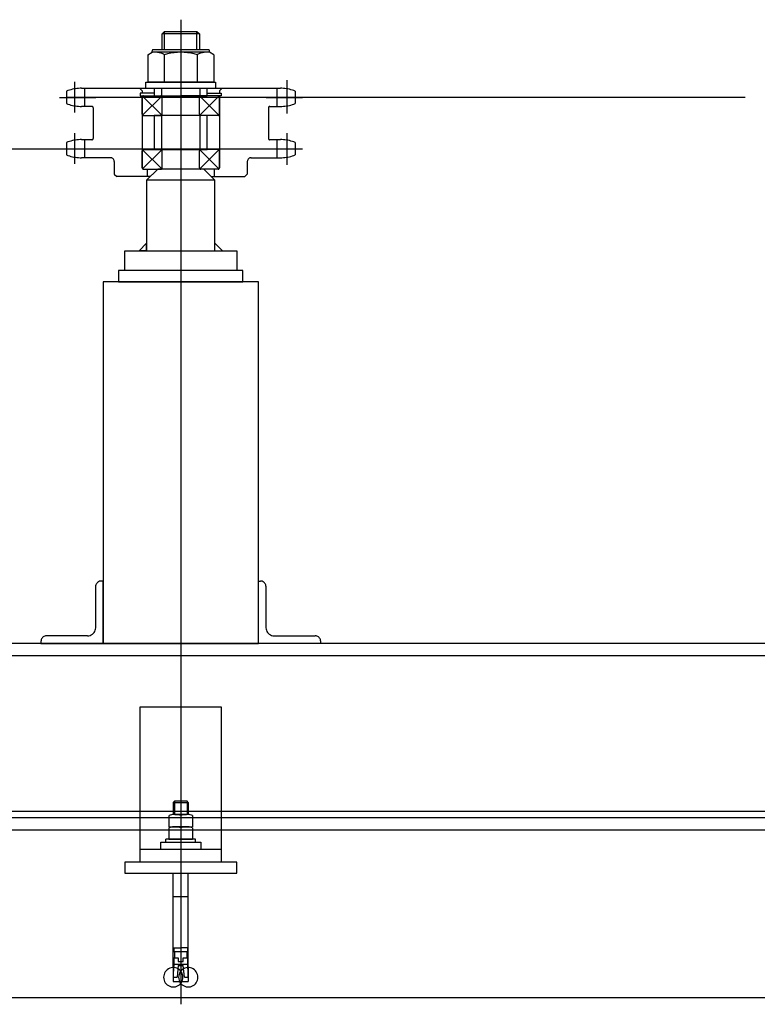
# Model space of a CAD drawing. Extents: x 7093 to 33496, y 263 to 30960.
# Drawn here: x 30192 to 30666, y 3656 to 4289 of the extents above; entities that cross this region are included whole.
import ezdxf

# ---------------------------------------------------------------- set-up
doc = ezdxf.new("R2010")
doc.units = 0
doc.header["$LTSCALE"] = 100
doc.header["$MEASUREMENT"] = 0
for name, color, linetype in [('_0-0_LN', 7, 'CONTINUOUS'), ('_0-1_LN', 7, 'CONTINUOUS'), ('_0-3_LN', 7, 'CONTINUOUS'), ('_0-4_LN', 7, 'CONTINUOUS')]:
    doc.layers.add(name, color=color, linetype=linetype)

msp = doc.modelspace()

# ---------------------------------------------------------------- linework, layer by layer
at = {"layer": '_0-0_LN', "color": 7, "linetype": 'Continuous'}
for p, q in [((30295.51, 4289.49), (30295.51, 4115.38)), ((30283.5, 4280.28), (30285.08, 4281.87)), ((30283.5, 4270.1), (30283.5, 4280.28)), ((30307.52, 4280.28), (30283.5, 4280.28)), ((30285.08, 4281.87), (30305.87, 4281.87)), ((30285.08, 4270.1), (30285.08, 4281.87)), ((30305.87, 4270.1), (30305.87, 4281.87)), ((30305.87, 4281.87), (30307.52, 4280.28)), ((30307.52, 4280.28), (30307.52, 4270.1)), ((30274.23, 4266.87), (30277.04, 4268.52)), ((30274.23, 4266.87), (30274.23, 4249.31)), ((30277.04, 4268.52), (30277.04, 4269.31)), ((30313.98, 4268.52), (30277.04, 4268.52)), ((30313.19, 4270.1), (30277.83, 4270.1)), ((30284.9, 4266.87), (30284.9, 4249.31)), ((30306.12, 4266.87), (30306.12, 4249.31)), ((30313.98, 4268.52), (30313.98, 4269.31)), ((30316.72, 4266.87), (30313.98, 4268.52)), ((30316.72, 4266.87), (30316.72, 4249.31)), ((30227.23, 4249.43), (30227.23, 4229.81)), ((30273.08, 4249.31), (30317.88, 4249.31)), ((30273.08, 4245.29), (30273.08, 4249.31)), ((30316.72, 4249.31), (30274.23, 4249.31)), ((30317.88, 4249.31), (30317.88, 4245.29)), ((30363.72, 4250.59), (30363.72, 4229.01)), ((30221.93, 4243.4), (30221.93, 4235.47)), ((30295.51, 4245.29), (30231.68, 4245.29)), ((30233.63, 4245.29), (30233.63, 4233.59)), ((30269.11, 4245.29), (30270.7, 4243.7)), ((30278.44, 4242.24), (30269.48, 4242.24)), ((30269.48, 4242.24), (30269.48, 4240.47)), ((30269.48, 4240.47), (30295.51, 4240.47)), ((30270.7, 4243.7), (30270.7, 4242.24)), ((30270.7, 4240.47), (30270.7, 4194.08)), ((30283.26, 4228.1), (30270.94, 4240.23)), ((30283.26, 4240.23), (30271.19, 4228.34)), ((30271.49, 4240.47), (30282.71, 4240.47)), ((30317.88, 4245.29), (30273.08, 4245.29)), ((30312.58, 4245.29), (30278.44, 4245.29)), ((30278.44, 4245.29), (30278.44, 4240.47)), ((30278.44, 4240.47), (30312.58, 4240.47)), ((30283.2, 4245.29), (30283.2, 4240.47)), ((30359.58, 4245.29), (30295.51, 4245.29)), ((30321.48, 4240.47), (30295.51, 4240.47)), ((30307.76, 4245.29), (30307.76, 4240.47)), ((30307.76, 4228.1), (30320.08, 4240.23)), ((30307.76, 4240.23), (30320.08, 4228.1)), ((30319.53, 4240.47), (30308.31, 4240.47)), ((30312.58, 4240.47), (30312.58, 4245.29)), ((30312.58, 4242.24), (30321.48, 4242.24)), ((30321.9, 4245.29), (30320.32, 4243.7)), ((30320.32, 4243.7), (30320.32, 4242.24)), ((30320.32, 4240.47), (30320.32, 4194.08)), ((30321.48, 4242.24), (30321.48, 4240.47)), ((30357.38, 4245.29), (30357.38, 4233.59)), ((30369.09, 4243.4), (30369.09, 4235.47)), ((30217.48, 4239.44), (30240.89, 4239.44)), ((30238.33, 4233.59), (30231.68, 4233.59)), ((30270.7, 4228.65), (30270.7, 4239.68)), ((30283.5, 4228.65), (30283.5, 4239.68)), ((30307.52, 4228.65), (30307.52, 4239.68)), ((30320.32, 4228.65), (30320.32, 4239.68)), ((30350.37, 4239.44), (30373.78, 4239.44)), ((30352.69, 4233.59), (30359.58, 4233.59)), ((30239.12, 4232.79), (30239.12, 4213.04)), ((30271.49, 4227.85), (30282.71, 4227.85)), ((30312.58, 4227.85), (30278.44, 4227.85)), ((30278.44, 4227.85), (30278.44, 4205.91)), ((30283.2, 4227.85), (30283.2, 4205.91)), ((30307.76, 4227.85), (30307.76, 4205.91)), ((30319.53, 4227.85), (30308.31, 4227.85)), ((30312.58, 4205.91), (30312.58, 4227.85)), ((30351.9, 4232.79), (30351.9, 4213.04)), ((30227.23, 4216.39), (30227.23, 4196.76)), ((30363.72, 4216.46), (30363.72, 4195.97)), ((30221.93, 4210.36), (30221.93, 4202.43)), ((30238.33, 4212.25), (30231.68, 4212.25)), ((30233.63, 4212.25), (30233.63, 4200.54)), ((30359.58, 4212.25), (30352.69, 4212.25)), ((30357.38, 4212.25), (30357.38, 4200.54)), ((30369.09, 4210.36), (30369.09, 4202.43)), ((30217.48, 4206.4), (30240.89, 4206.4)), ((30270.7, 4194.08), (30270.7, 4205.12)), ((30283.26, 4193.53), (30270.94, 4205.73)), ((30283.26, 4205.73), (30271.19, 4193.78)), ((30271.49, 4205.91), (30282.71, 4205.91)), ((30278.44, 4205.91), (30312.58, 4205.91)), ((30283.5, 4194.08), (30283.5, 4205.12)), ((30307.52, 4194.08), (30307.52, 4205.12)), ((30307.76, 4193.53), (30320.08, 4205.73)), ((30307.76, 4205.73), (30320.08, 4193.53)), ((30319.53, 4205.91), (30308.31, 4205.91)), ((30320.32, 4194.08), (30320.32, 4205.12)), ((30350.37, 4206.4), (30373.78, 4206.4)), ((30250.28, 4200.54), (30231.68, 4200.54)), ((30252.71, 4198.17), (30252.71, 4190.12)), ((30338.3, 4198.17), (30338.3, 4190.12)), ((30340.68, 4200.54), (30359.58, 4200.54)), ((30252.71, 4190.12), (30254.3, 4188.47)), ((30271.49, 4193.29), (30282.71, 4193.29)), ((30280.7, 4193.29), (30273.5, 4186.1)), ((30273.93, 4193.29), (30273.93, 4188.47)), ((30310.32, 4193.29), (30280.7, 4193.29)), ((30319.53, 4193.29), (30308.31, 4193.29)), ((30317.52, 4186.1), (30310.32, 4193.29)), ((30317.09, 4193.29), (30317.09, 4188.47)), ((30336.72, 4188.47), (30338.3, 4190.12)), ((30275.88, 4188.47), (30254.3, 4188.47)), ((30273.5, 4186.1), (30273.5, 4140.8)), ((30317.52, 4186.1), (30273.5, 4186.1)), ((30315.08, 4188.47), (30336.72, 4188.47)), ((30317.52, 4140.8), (30317.52, 4186.1)), ((30273.5, 4145.62), (30268.69, 4140.8)), ((30273.5, 4140.8), (30273.5, 4145.62)), ((30317.52, 4140.8), (30317.52, 4145.62)), ((30317.52, 4145.62), (30322.27, 4140.8)), ((30259.48, 4128), (30259.48, 4140.8)), ((30259.48, 4140.8), (30331.48, 4140.8)), ((30273.5, 4140.8), (30268.69, 4140.8)), ((30317.52, 4140.8), (30322.27, 4140.8)), ((30331.48, 4140.8), (30331.48, 4128)), ((30331.48, 4140.8), (30331.48, 4128)), ((30335.5, 4128), (30255.52, 4128)), ((30255.52, 4128), (30255.52, 4120.81)), ((30331.48, 4128), (30259.48, 4128)), ((30335.5, 4120.81), (30335.5, 4128)), ((30345.5, 4120.81), (30245.52, 4120.81)), ((30245.52, 4120.81), (30245.52, 3888.06)), ((30255.52, 4120.81), (30335.5, 4120.81)), ((30345.5, 3888.06), (30345.5, 4120.81)), ((30245.52, 3888.06), (30345.5, 3888.06)), ((30285.08, 3675.8), (30284.78, 3674.94)), ((30285.57, 3676.59), (30285.08, 3675.8)), ((30286.12, 3677.32), (30285.57, 3676.59)), ((30286.79, 3677.99), (30286.12, 3677.32)), ((30287.58, 3678.48), (30286.79, 3677.99)), ((30288.44, 3678.91), (30287.58, 3678.48)), ((30289.29, 3679.15), (30288.44, 3678.91)), ((30290.21, 3679.33), (30289.29, 3679.15)), ((30291.18, 3679.33), (30290.21, 3679.33)), ((30292.1, 3679.15), (30291.18, 3679.33)), ((30292.95, 3678.91), (30292.1, 3679.15)), ((30293.8, 3678.48), (30292.95, 3678.91)), ((30294.59, 3677.99), (30293.8, 3678.48)), ((30294.72, 3675.8), (30294.41, 3674.94)), ((30295.27, 3677.32), (30294.59, 3677.99)), ((30295.2, 3676.59), (30294.72, 3675.8)), ((30295.75, 3677.32), (30295.2, 3676.59)), ((30295.81, 3676.59), (30295.27, 3677.32)), ((30296.42, 3677.99), (30295.75, 3677.32)), ((30296.3, 3675.8), (30295.81, 3676.59)), ((30296.61, 3674.94), (30296.3, 3675.8)), ((30297.22, 3678.48), (30296.42, 3677.99)), ((30298.07, 3678.91), (30297.22, 3678.48)), ((30298.92, 3679.15), (30298.07, 3678.91)), ((30299.84, 3679.33), (30298.92, 3679.15)), ((30300.81, 3679.33), (30299.84, 3679.33)), ((30301.73, 3679.15), (30300.81, 3679.33)), ((30302.58, 3678.91), (30301.73, 3679.15)), ((30303.43, 3678.48), (30302.58, 3678.91)), ((30304.23, 3677.99), (30303.43, 3678.48)), ((30304.9, 3677.32), (30304.23, 3677.99)), ((30305.45, 3676.59), (30304.9, 3677.32)), ((30305.93, 3675.8), (30305.45, 3676.59)), ((30306.24, 3674.94), (30305.93, 3675.8)), ((30284.54, 3674.03), (30284.48, 3673.11)), ((30284.48, 3673.11), (30284.54, 3672.2)), ((30284.78, 3674.94), (30284.54, 3674.03)), ((30284.54, 3672.2), (30284.78, 3671.29)), ((30284.78, 3671.29), (30285.08, 3670.43)), ((30285.08, 3670.43), (30285.57, 3669.64)), ((30285.57, 3669.64), (30286.12, 3668.91)), ((30294.17, 3674.03), (30294.11, 3673.11)), ((30294.11, 3673.11), (30294.17, 3672.2)), ((30294.41, 3674.94), (30294.17, 3674.03)), ((30294.17, 3672.2), (30294.41, 3671.29)), ((30294.41, 3671.29), (30294.72, 3670.43)), ((30294.72, 3670.43), (30295.2, 3669.64)), ((30295.2, 3669.64), (30295.75, 3668.91)), ((30295.27, 3668.91), (30295.81, 3669.64)), ((30295.81, 3669.64), (30296.3, 3670.43)), ((30296.3, 3670.43), (30296.61, 3671.29)), ((30296.85, 3674.03), (30296.61, 3674.94)), ((30296.61, 3671.29), (30296.85, 3672.2)), ((30296.91, 3673.11), (30296.85, 3674.03)), ((30296.85, 3672.2), (30296.91, 3673.11)), ((30304.9, 3668.91), (30305.45, 3669.64)), ((30305.45, 3669.64), (30305.93, 3670.43)), ((30305.93, 3670.43), (30306.24, 3671.29)), ((30306.48, 3674.03), (30306.24, 3674.94)), ((30306.24, 3671.29), (30306.48, 3672.2)), ((30306.54, 3673.11), (30306.48, 3674.03)), ((30306.48, 3672.2), (30306.54, 3673.11)), ((30286.12, 3668.91), (30286.79, 3668.24)), ((30286.79, 3668.24), (30287.58, 3667.75)), ((30287.58, 3667.75), (30288.44, 3667.32)), ((30288.44, 3667.32), (30289.29, 3667.08)), ((30289.29, 3667.08), (30290.21, 3666.9)), ((30290.21, 3666.9), (30291.18, 3666.9)), ((30291.18, 3666.9), (30292.1, 3667.08)), ((30292.1, 3667.08), (30292.95, 3667.32)), ((30292.95, 3667.32), (30293.8, 3667.75)), ((30293.8, 3667.75), (30294.59, 3668.24)), ((30294.59, 3668.24), (30295.27, 3668.91)), ((30295.75, 3668.91), (30296.42, 3668.24)), ((30296.42, 3668.24), (30297.22, 3667.75)), ((30297.22, 3667.75), (30298.07, 3667.32)), ((30298.07, 3667.32), (30298.92, 3667.08)), ((30298.92, 3667.08), (30299.84, 3666.9)), ((30299.84, 3666.9), (30300.81, 3666.9)), ((30300.81, 3666.9), (30301.73, 3667.08)), ((30301.73, 3667.08), (30302.58, 3667.32)), ((30302.58, 3667.32), (30303.43, 3667.75)), ((30303.43, 3667.75), (30304.23, 3668.24)), ((30304.23, 3668.24), (30304.9, 3668.91))]:
    msp.add_line(p, q, dxfattribs=at)
at = {"layer": '_0-1_LN', "color": 7, "linetype": 'Continuous'}
for p, q in [((30295.51, 4281.87), (30295.51, 3740.11)), ((30658.71, 4239.44), (30221.93, 4239.44)), ((29915.54, 4206.4), (30369.09, 4206.4)), ((30240.71, 3924.52), (30240.71, 3898.12)), ((30245.52, 3928.11), (30244.3, 3928.11)), ((30245.52, 3888.06), (30245.52, 3928.11)), ((30345.5, 3888.06), (30345.5, 3928.11)), ((30345.5, 3928.11), (30346.72, 3928.11)), ((30350.31, 3924.52), (30350.31, 3898.12)), ((30235.52, 3892.88), (30209.13, 3892.88)), ((30355.49, 3892.88), (30381.89, 3892.88)), ((31775.51, 3888.06), (26655.5, 3888.06)), ((31775.51, 3888.06), (26655.5, 3888.06)), ((30205.47, 3889.28), (30205.47, 3888.06)), ((30205.47, 3888.06), (30245.52, 3888.06)), ((30385.49, 3888.06), (30345.5, 3888.06)), ((30385.49, 3889.28), (30385.49, 3888.06)), ((31775.51, 3880.08), (26655.5, 3880.08)), ((30295.51, 3858.25), (30295.51, 3792.35)), ((30269.48, 3747.3), (30269.48, 3847.28)), ((30269.48, 3847.28), (30321.48, 3847.28)), ((30321.48, 3847.28), (30321.48, 3747.3)), ((30295.51, 3792.35), (30295.51, 3655.74)), ((30291.49, 3786.5), (30290.69, 3785.71)), ((30290.69, 3785.71), (30290.69, 3777.91)), ((30290.69, 3785.71), (30300.32, 3785.71)), ((30291.49, 3786.5), (30291.49, 3777.91)), ((30299.53, 3786.5), (30291.49, 3786.5)), ((30299.53, 3786.5), (30299.53, 3777.91)), ((30300.32, 3785.71), (30299.53, 3786.5)), ((30300.32, 3785.71), (30300.32, 3777.91)), ((25333.08, 3780.1), (33109.14, 3780.1)), ((30287.89, 3777.23), (30287.89, 3769.92)), ((30299.29, 3777.91), (30291.73, 3777.91)), ((30291.73, 3777.91), (30299.29, 3777.91)), ((30295.51, 3777.23), (30295.51, 3769.92)), ((30303.13, 3777.23), (30303.13, 3769.92)), ((26655.5, 3776.08), (31775.51, 3776.08)), ((26655.5, 3768.09), (31775.51, 3768.09)), ((26655.5, 3768.09), (31775.51, 3768.09)), ((30287.89, 3769.92), (30303.13, 3769.92)), ((30287.89, 3769.25), (30287.89, 3761.93)), ((30299.29, 3769.92), (30291.73, 3769.92)), ((30291.73, 3769.92), (30299.29, 3769.92)), ((30295.51, 3769.25), (30295.51, 3761.93)), ((30303.13, 3769.25), (30303.13, 3761.93)), ((30282.71, 3760.1), (30308.31, 3760.1)), ((30282.71, 3755.29), (30282.71, 3760.1)), ((30285.88, 3760.1), (30285.88, 3761.93)), ((30305.08, 3761.93), (30285.88, 3761.93)), ((30285.88, 3760.1), (30305.08, 3760.1)), ((30287.89, 3761.93), (30303.13, 3761.93)), ((30305.08, 3760.1), (30305.08, 3761.93)), ((30308.31, 3760.1), (30308.31, 3755.29)), ((30321.48, 3755.29), (30269.48, 3755.29)), ((30308.31, 3755.29), (30282.71, 3755.29)), ((30331.48, 3747.3), (30259.48, 3747.3)), ((30259.48, 3747.3), (30259.48, 3740.11)), ((30321.48, 3747.3), (30269.48, 3747.3)), ((30331.48, 3740.11), (30331.48, 3747.3)), ((30259.48, 3740.11), (30331.48, 3740.11)), ((30290.69, 3679.58), (30290.69, 3740.11)), ((30300.32, 3679.58), (30300.32, 3740.11)), ((30300.32, 3724.87), (30290.69, 3724.87)), ((30291.06, 3692.07), (30291.06, 3689.63)), ((30291.06, 3692.07), (30295.45, 3692.07)), ((30291.06, 3689.63), (30295.45, 3689.63)), ((30291.49, 3689.63), (30291.49, 3685.67)), ((30299.96, 3692.07), (30295.45, 3692.07)), ((30295.45, 3689.63), (30299.96, 3689.63)), ((30299.53, 3685.67), (30299.53, 3689.63)), ((30299.96, 3689.63), (30299.96, 3692.07)), ((30291.06, 3685.67), (30291.06, 3681.28)), ((30291.06, 3685.67), (30293.86, 3685.67)), ((30293.86, 3685.67), (30293.86, 3683.23)), ((30293.86, 3683.23), (30295.45, 3683.23)), ((30295.45, 3683.23), (30297.15, 3683.23)), ((30297.15, 3683.23), (30297.15, 3685.67)), ((30297.15, 3685.67), (30299.96, 3685.67)), ((30299.96, 3681.28), (30299.96, 3685.67)), ((30291.06, 3681.28), (30290.69, 3675.67)), ((30290.69, 3679.58), (30290.69, 3675.67)), ((30291.06, 3681.65), (30299.96, 3681.65)), ((30293.86, 3680.67), (30293.13, 3673.11)), ((30293.86, 3680.67), (30295.45, 3680.67)), ((30295.45, 3680.67), (30297.15, 3680.67)), ((30297.83, 3673.11), (30297.15, 3680.67)), ((30300.32, 3675.67), (30299.96, 3681.28)), ((30300.32, 3679.58), (30300.32, 3675.67)), ((30290.69, 3675.67), (30290.69, 3673.11)), ((30290.69, 3673.11), (30293.13, 3673.11)), ((30290.69, 3673.11), (30290.69, 3670.49)), ((30290.69, 3673.11), (30290.69, 3670.49)), ((30290.69, 3670.49), (30300.32, 3670.49)), ((30297.83, 3673.11), (30300.32, 3673.11)), ((30300.32, 3673.11), (30300.32, 3675.67)), ((30300.32, 3675.67), (30300.32, 3673.11)), ((30300.32, 3673.11), (30300.32, 3670.49)), ((27535.46, 3660.07), (30895.48, 3660.07))]:
    msp.add_line(p, q, dxfattribs=at)
at = {"layer": '_0-3_LN', "color": 7, "linetype": 'Continuous'}
for p, q in [((30277.05, 4269.47), (30277.04, 4269.34)), ((30277.08, 4269.6), (30277.05, 4269.47)), ((30277.13, 4269.72), (30277.08, 4269.6)), ((30277.2, 4269.82), (30277.13, 4269.72)), ((30277.28, 4269.92), (30277.2, 4269.82)), ((30277.37, 4270), (30277.28, 4269.92)), ((30277.48, 4270.07), (30277.37, 4270)), ((30277.6, 4270.12), (30277.48, 4270.07)), ((30277.73, 4270.15), (30277.6, 4270.12)), ((30277.86, 4270.16), (30277.73, 4270.15)), ((30280.19, 4268.5), (30279.63, 4268.52)), ((30280.76, 4268.45), (30280.19, 4268.5)), ((30281.31, 4268.37), (30280.76, 4268.45)), ((30281.86, 4268.25), (30281.31, 4268.37)), ((30282.4, 4268.11), (30281.86, 4268.25)), ((30282.93, 4267.93), (30282.4, 4268.11)), ((30283.46, 4267.72), (30282.93, 4267.93)), ((30283.96, 4267.48), (30283.46, 4267.72)), ((30284.46, 4267.21), (30283.96, 4267.48)), ((30284.94, 4266.91), (30284.46, 4267.21)), ((30287.01, 4267.49), (30284.92, 4266.91)), ((30289.12, 4267.94), (30287.01, 4267.49)), ((30291.25, 4268.26), (30289.12, 4267.94)), ((30293.39, 4268.45), (30291.25, 4268.26)), ((30295.54, 4268.52), (30293.39, 4268.45)), ((30297.69, 4268.45), (30295.54, 4268.52)), ((30299.83, 4268.26), (30297.69, 4268.45)), ((30301.96, 4267.94), (30299.83, 4268.26)), ((30304.07, 4267.49), (30301.96, 4267.94)), ((30306.16, 4266.91), (30304.07, 4267.49)), ((30306.62, 4267.21), (30306.14, 4266.91)), ((30307.11, 4267.48), (30306.62, 4267.21)), ((30307.62, 4267.72), (30307.11, 4267.48)), ((30308.14, 4267.93), (30307.62, 4267.72)), ((30308.68, 4268.11), (30308.14, 4267.93)), ((30309.22, 4268.25), (30308.68, 4268.11)), ((30309.77, 4268.37), (30309.22, 4268.25)), ((30310.32, 4268.45), (30309.77, 4268.37)), ((30310.88, 4268.5), (30310.32, 4268.45)), ((30311.45, 4268.52), (30310.88, 4268.5)), ((30313.35, 4270.15), (30313.22, 4270.16)), ((30313.48, 4270.12), (30313.35, 4270.15)), ((30313.6, 4270.07), (30313.48, 4270.12)), ((30313.7, 4270), (30313.6, 4270.07)), ((30313.8, 4269.92), (30313.7, 4270)), ((30313.88, 4269.82), (30313.8, 4269.92)), ((30313.95, 4269.72), (30313.88, 4269.82)), ((30314, 4269.6), (30313.95, 4269.72)), ((30314.03, 4269.47), (30314, 4269.6)), ((30314.04, 4269.34), (30314.03, 4269.47)), ((30222.9, 4243.82), (30221.96, 4243.46)), ((30223.85, 4244.14), (30222.9, 4243.82)), ((30224.81, 4244.42), (30223.85, 4244.14)), ((30225.78, 4244.67), (30224.81, 4244.42)), ((30226.76, 4244.88), (30225.78, 4244.67)), ((30227.75, 4245.05), (30226.76, 4244.88)), ((30228.74, 4245.18), (30227.75, 4245.05)), ((30229.74, 4245.28), (30228.74, 4245.18)), ((30230.74, 4245.33), (30229.74, 4245.28)), ((30231.74, 4245.35), (30230.74, 4245.33)), ((30270.71, 4239.85), (30270.7, 4239.71)), ((30270.74, 4239.97), (30270.71, 4239.85)), ((30270.79, 4240.09), (30270.74, 4239.97)), ((30270.86, 4240.2), (30270.79, 4240.09)), ((30270.94, 4240.29), (30270.86, 4240.2)), ((30271.03, 4240.38), (30270.94, 4240.29)), ((30271.14, 4240.44), (30271.03, 4240.38)), ((30271.26, 4240.49), (30271.14, 4240.44)), ((30271.39, 4240.52), (30271.26, 4240.49)), ((30271.52, 4240.53), (30271.39, 4240.52)), ((30282.87, 4240.52), (30282.74, 4240.53)), ((30283, 4240.49), (30282.87, 4240.52)), ((30283.12, 4240.44), (30283, 4240.49)), ((30283.22, 4240.38), (30283.12, 4240.44)), ((30283.32, 4240.29), (30283.22, 4240.38)), ((30283.4, 4240.2), (30283.32, 4240.29)), ((30283.47, 4240.09), (30283.4, 4240.2)), ((30283.52, 4239.97), (30283.47, 4240.09)), ((30283.55, 4239.85), (30283.52, 4239.97)), ((30283.56, 4239.71), (30283.55, 4239.85)), ((30307.53, 4239.85), (30307.52, 4239.71)), ((30307.56, 4239.97), (30307.53, 4239.85)), ((30307.61, 4240.09), (30307.56, 4239.97)), ((30307.68, 4240.2), (30307.61, 4240.09)), ((30307.76, 4240.29), (30307.68, 4240.2)), ((30307.85, 4240.38), (30307.76, 4240.29)), ((30307.96, 4240.44), (30307.85, 4240.38)), ((30308.08, 4240.49), (30307.96, 4240.44)), ((30308.21, 4240.52), (30308.08, 4240.49)), ((30308.34, 4240.53), (30308.21, 4240.52)), ((30319.69, 4240.52), (30319.56, 4240.53)), ((30319.82, 4240.49), (30319.69, 4240.52)), ((30319.94, 4240.44), (30319.82, 4240.49)), ((30320.04, 4240.38), (30319.94, 4240.44)), ((30320.14, 4240.29), (30320.04, 4240.38)), ((30320.22, 4240.2), (30320.14, 4240.29)), ((30320.29, 4240.09), (30320.22, 4240.2)), ((30320.34, 4239.97), (30320.29, 4240.09)), ((30320.37, 4239.85), (30320.34, 4239.97)), ((30320.38, 4239.71), (30320.37, 4239.85)), ((30360.56, 4245.33), (30359.58, 4245.35)), ((30361.54, 4245.28), (30360.56, 4245.33)), ((30362.51, 4245.18), (30361.54, 4245.28)), ((30363.48, 4245.05), (30362.51, 4245.18)), ((30364.45, 4244.88), (30363.48, 4245.05)), ((30365.4, 4244.67), (30364.45, 4244.88)), ((30366.35, 4244.42), (30365.4, 4244.67)), ((30367.28, 4244.14), (30366.35, 4244.42)), ((30368.21, 4243.82), (30367.28, 4244.14)), ((30369.12, 4243.46), (30368.21, 4243.82)), ((30221.96, 4235.53), (30222.9, 4235.18)), ((30222.9, 4235.18), (30223.85, 4234.86)), ((30223.85, 4234.86), (30224.81, 4234.57)), ((30224.81, 4234.57), (30225.78, 4234.33)), ((30225.78, 4234.33), (30226.76, 4234.12)), ((30226.76, 4234.12), (30227.75, 4233.95)), ((30227.75, 4233.95), (30228.74, 4233.82)), ((30228.74, 4233.82), (30229.74, 4233.72)), ((30229.74, 4233.72), (30230.74, 4233.66)), ((30230.74, 4233.66), (30231.74, 4233.65)), ((30238.49, 4233.64), (30238.36, 4233.65)), ((30238.62, 4233.6), (30238.49, 4233.64)), ((30238.74, 4233.55), (30238.62, 4233.6)), ((30238.84, 4233.49), (30238.74, 4233.55)), ((30238.94, 4233.4), (30238.84, 4233.49)), ((30352.23, 4233.49), (30352.14, 4233.4)), ((30352.34, 4233.55), (30352.23, 4233.49)), ((30352.46, 4233.6), (30352.34, 4233.55)), ((30352.59, 4233.64), (30352.46, 4233.6)), ((30352.72, 4233.65), (30352.59, 4233.64)), ((30359.58, 4233.65), (30360.56, 4233.66)), ((30360.56, 4233.66), (30361.54, 4233.72)), ((30361.54, 4233.72), (30362.51, 4233.82)), ((30362.51, 4233.82), (30363.48, 4233.95)), ((30363.48, 4233.95), (30364.45, 4234.12)), ((30364.45, 4234.12), (30365.4, 4234.33)), ((30365.4, 4234.33), (30366.35, 4234.57)), ((30366.35, 4234.57), (30367.28, 4234.86)), ((30367.28, 4234.86), (30368.21, 4235.18)), ((30368.21, 4235.18), (30369.12, 4235.53)), ((30239.02, 4233.31), (30238.94, 4233.4)), ((30239.09, 4233.2), (30239.02, 4233.31)), ((30239.14, 4233.08), (30239.09, 4233.2)), ((30239.17, 4232.96), (30239.14, 4233.08)), ((30239.18, 4232.82), (30239.17, 4232.96)), ((30270.7, 4228.68), (30270.71, 4228.54)), ((30270.71, 4228.54), (30270.74, 4228.42)), ((30270.74, 4228.42), (30270.79, 4228.3)), ((30270.79, 4228.3), (30270.86, 4228.19)), ((30270.86, 4228.19), (30270.94, 4228.1)), ((30270.94, 4228.1), (30271.03, 4228.01)), ((30271.03, 4228.01), (30271.14, 4227.95)), ((30271.14, 4227.95), (30271.26, 4227.9)), ((30271.26, 4227.9), (30271.39, 4227.87)), ((30271.39, 4227.87), (30271.52, 4227.85)), ((30282.74, 4227.85), (30282.87, 4227.87)), ((30282.87, 4227.87), (30283, 4227.9)), ((30283, 4227.9), (30283.12, 4227.95)), ((30283.12, 4227.95), (30283.22, 4228.01)), ((30283.22, 4228.01), (30283.32, 4228.1)), ((30283.32, 4228.1), (30283.4, 4228.19)), ((30283.4, 4228.19), (30283.47, 4228.3)), ((30283.47, 4228.3), (30283.52, 4228.42)), ((30283.52, 4228.42), (30283.55, 4228.54)), ((30283.55, 4228.54), (30283.56, 4228.68)), ((30307.52, 4228.68), (30307.53, 4228.54)), ((30307.53, 4228.54), (30307.56, 4228.42)), ((30307.56, 4228.42), (30307.61, 4228.3)), ((30307.61, 4228.3), (30307.68, 4228.19)), ((30307.68, 4228.19), (30307.76, 4228.1)), ((30307.76, 4228.1), (30307.85, 4228.01)), ((30307.85, 4228.01), (30307.96, 4227.95)), ((30307.96, 4227.95), (30308.08, 4227.9)), ((30308.08, 4227.9), (30308.21, 4227.87)), ((30308.21, 4227.87), (30308.34, 4227.85)), ((30319.56, 4227.85), (30319.69, 4227.87)), ((30319.69, 4227.87), (30319.82, 4227.9)), ((30319.82, 4227.9), (30319.94, 4227.95)), ((30319.94, 4227.95), (30320.04, 4228.01)), ((30320.04, 4228.01), (30320.14, 4228.1)), ((30320.14, 4228.1), (30320.22, 4228.19)), ((30320.22, 4228.19), (30320.29, 4228.3)), ((30320.29, 4228.3), (30320.34, 4228.42)), ((30320.34, 4228.42), (30320.37, 4228.54)), ((30320.37, 4228.54), (30320.38, 4228.68)), ((30351.91, 4232.96), (30351.9, 4232.82)), ((30351.94, 4233.08), (30351.91, 4232.96)), ((30351.99, 4233.2), (30351.94, 4233.08)), ((30352.06, 4233.31), (30351.99, 4233.2)), ((30352.14, 4233.4), (30352.06, 4233.31)), ((30222.9, 4210.78), (30221.96, 4210.42)), ((30223.85, 4211.1), (30222.9, 4210.78)), ((30224.81, 4211.38), (30223.85, 4211.1)), ((30225.78, 4211.63), (30224.81, 4211.38)), ((30226.76, 4211.84), (30225.78, 4211.63)), ((30227.75, 4212.01), (30226.76, 4211.84)), ((30228.74, 4212.14), (30227.75, 4212.01)), ((30229.74, 4212.23), (30228.74, 4212.14)), ((30230.74, 4212.29), (30229.74, 4212.23)), ((30231.74, 4212.31), (30230.74, 4212.29)), ((30238.36, 4212.25), (30238.49, 4212.26)), ((30238.49, 4212.26), (30238.62, 4212.29)), ((30238.62, 4212.29), (30238.74, 4212.34)), ((30238.74, 4212.34), (30238.84, 4212.41)), ((30238.84, 4212.41), (30238.94, 4212.49)), ((30238.94, 4212.49), (30239.02, 4212.59)), ((30239.02, 4212.59), (30239.09, 4212.69)), ((30239.09, 4212.69), (30239.14, 4212.81)), ((30239.14, 4212.81), (30239.17, 4212.94)), ((30239.17, 4212.94), (30239.18, 4213.07)), ((30351.9, 4213.07), (30351.91, 4212.94)), ((30351.91, 4212.94), (30351.94, 4212.81)), ((30351.94, 4212.81), (30351.99, 4212.69)), ((30351.99, 4212.69), (30352.06, 4212.59)), ((30352.06, 4212.59), (30352.14, 4212.49)), ((30352.14, 4212.49), (30352.23, 4212.41)), ((30352.23, 4212.41), (30352.34, 4212.34)), ((30352.34, 4212.34), (30352.46, 4212.29)), ((30352.46, 4212.29), (30352.59, 4212.26)), ((30352.59, 4212.26), (30352.72, 4212.25)), ((30360.56, 4212.29), (30359.58, 4212.31)), ((30361.54, 4212.23), (30360.56, 4212.29)), ((30362.51, 4212.14), (30361.54, 4212.23)), ((30363.48, 4212.01), (30362.51, 4212.14)), ((30364.45, 4211.84), (30363.48, 4212.01)), ((30365.4, 4211.63), (30364.45, 4211.84)), ((30366.35, 4211.38), (30365.4, 4211.63)), ((30367.28, 4211.1), (30366.35, 4211.38)), ((30368.21, 4210.78), (30367.28, 4211.1)), ((30369.12, 4210.42), (30368.21, 4210.78)), ((30221.96, 4202.49), (30222.9, 4202.14)), ((30222.9, 4202.14), (30223.85, 4201.82)), ((30223.85, 4201.82), (30224.81, 4201.53)), ((30270.71, 4205.28), (30270.7, 4205.15)), ((30270.74, 4205.41), (30270.71, 4205.28)), ((30270.79, 4205.53), (30270.74, 4205.41)), ((30270.86, 4205.63), (30270.79, 4205.53)), ((30270.94, 4205.73), (30270.86, 4205.63)), ((30271.03, 4205.81), (30270.94, 4205.73)), ((30271.14, 4205.88), (30271.03, 4205.81)), ((30271.26, 4205.93), (30271.14, 4205.88)), ((30271.39, 4205.96), (30271.26, 4205.93)), ((30271.52, 4205.97), (30271.39, 4205.96)), ((30282.87, 4205.96), (30282.74, 4205.97)), ((30283, 4205.93), (30282.87, 4205.96)), ((30283.12, 4205.88), (30283, 4205.93)), ((30283.22, 4205.81), (30283.12, 4205.88)), ((30283.32, 4205.73), (30283.22, 4205.81)), ((30283.4, 4205.63), (30283.32, 4205.73)), ((30283.47, 4205.53), (30283.4, 4205.63)), ((30283.52, 4205.41), (30283.47, 4205.53)), ((30283.55, 4205.28), (30283.52, 4205.41)), ((30283.56, 4205.15), (30283.55, 4205.28)), ((30307.53, 4205.28), (30307.52, 4205.15)), ((30307.56, 4205.41), (30307.53, 4205.28)), ((30307.61, 4205.53), (30307.56, 4205.41)), ((30307.68, 4205.63), (30307.61, 4205.53)), ((30307.76, 4205.73), (30307.68, 4205.63)), ((30307.85, 4205.81), (30307.76, 4205.73)), ((30307.96, 4205.88), (30307.85, 4205.81)), ((30308.08, 4205.93), (30307.96, 4205.88)), ((30308.21, 4205.96), (30308.08, 4205.93)), ((30308.34, 4205.97), (30308.21, 4205.96)), ((30319.69, 4205.96), (30319.56, 4205.97)), ((30319.82, 4205.93), (30319.69, 4205.96)), ((30319.94, 4205.88), (30319.82, 4205.93)), ((30320.04, 4205.81), (30319.94, 4205.88)), ((30320.14, 4205.73), (30320.04, 4205.81)), ((30320.22, 4205.63), (30320.14, 4205.73)), ((30320.29, 4205.53), (30320.22, 4205.63)), ((30320.34, 4205.41), (30320.29, 4205.53)), ((30320.37, 4205.28), (30320.34, 4205.41)), ((30320.38, 4205.15), (30320.37, 4205.28)), ((30366.35, 4201.53), (30367.28, 4201.82)), ((30367.28, 4201.82), (30368.21, 4202.14)), ((30368.21, 4202.14), (30369.12, 4202.49)), ((30224.81, 4201.53), (30225.78, 4201.29)), ((30225.78, 4201.29), (30226.76, 4201.08)), ((30226.76, 4201.08), (30227.75, 4200.91)), ((30227.75, 4200.91), (30228.74, 4200.78)), ((30228.74, 4200.78), (30229.74, 4200.68)), ((30229.74, 4200.68), (30230.74, 4200.62)), ((30230.74, 4200.62), (30231.74, 4200.61)), ((30250.7, 4200.57), (30250.31, 4200.61)), ((30251.07, 4200.48), (30250.7, 4200.57)), ((30251.41, 4200.34), (30251.07, 4200.48)), ((30251.73, 4200.14), (30251.41, 4200.34)), ((30252.01, 4199.9), (30251.73, 4200.14)), ((30252.25, 4199.62), (30252.01, 4199.9)), ((30252.45, 4199.3), (30252.25, 4199.62)), ((30252.59, 4198.96), (30252.45, 4199.3)), ((30252.68, 4198.59), (30252.59, 4198.96)), ((30252.71, 4198.2), (30252.68, 4198.59)), ((30338.33, 4198.59), (30338.3, 4198.2)), ((30338.43, 4198.96), (30338.33, 4198.59)), ((30338.57, 4199.3), (30338.43, 4198.96)), ((30338.77, 4199.62), (30338.57, 4199.3)), ((30339.01, 4199.9), (30338.77, 4199.62)), ((30339.29, 4200.14), (30339.01, 4199.9)), ((30339.6, 4200.34), (30339.29, 4200.14)), ((30339.95, 4200.48), (30339.6, 4200.34)), ((30340.32, 4200.57), (30339.95, 4200.48)), ((30340.71, 4200.61), (30340.32, 4200.57)), ((30359.58, 4200.61), (30360.56, 4200.62)), ((30360.56, 4200.62), (30361.54, 4200.68)), ((30361.54, 4200.68), (30362.51, 4200.78)), ((30362.51, 4200.78), (30363.48, 4200.91)), ((30363.48, 4200.91), (30364.45, 4201.08)), ((30364.45, 4201.08), (30365.4, 4201.29)), ((30365.4, 4201.29), (30366.35, 4201.53)), ((30270.7, 4194.11), (30270.71, 4193.98)), ((30270.71, 4193.98), (30270.74, 4193.85)), ((30270.74, 4193.85), (30270.79, 4193.74)), ((30270.79, 4193.74), (30270.86, 4193.63)), ((30270.86, 4193.63), (30270.94, 4193.53)), ((30270.94, 4193.53), (30271.03, 4193.45)), ((30271.03, 4193.45), (30271.14, 4193.38)), ((30271.14, 4193.38), (30271.26, 4193.33)), ((30271.26, 4193.33), (30271.39, 4193.3)), ((30271.39, 4193.3), (30271.52, 4193.29)), ((30282.74, 4193.29), (30282.87, 4193.3)), ((30282.87, 4193.3), (30283, 4193.33)), ((30283, 4193.33), (30283.12, 4193.38)), ((30283.12, 4193.38), (30283.22, 4193.45)), ((30283.22, 4193.45), (30283.32, 4193.53)), ((30283.32, 4193.53), (30283.4, 4193.63)), ((30283.4, 4193.63), (30283.47, 4193.74)), ((30283.47, 4193.74), (30283.52, 4193.85)), ((30283.52, 4193.85), (30283.55, 4193.98)), ((30283.55, 4193.98), (30283.56, 4194.11)), ((30307.52, 4194.11), (30307.53, 4193.98)), ((30307.53, 4193.98), (30307.56, 4193.85)), ((30307.56, 4193.85), (30307.61, 4193.74)), ((30307.61, 4193.74), (30307.68, 4193.63)), ((30307.68, 4193.63), (30307.76, 4193.53)), ((30307.76, 4193.53), (30307.85, 4193.45)), ((30307.85, 4193.45), (30307.96, 4193.38)), ((30307.96, 4193.38), (30308.08, 4193.33)), ((30308.08, 4193.33), (30308.21, 4193.3)), ((30308.21, 4193.3), (30308.34, 4193.29)), ((30319.56, 4193.29), (30319.69, 4193.3)), ((30319.69, 4193.3), (30319.82, 4193.33)), ((30319.82, 4193.33), (30319.94, 4193.38)), ((30319.94, 4193.38), (30320.04, 4193.45)), ((30320.04, 4193.45), (30320.14, 4193.53)), ((30320.14, 4193.53), (30320.22, 4193.63)), ((30320.22, 4193.63), (30320.29, 4193.74)), ((30320.29, 4193.74), (30320.34, 4193.85)), ((30320.34, 4193.85), (30320.37, 4193.98)), ((30320.37, 4193.98), (30320.38, 4194.11))]:
    msp.add_line(p, q, dxfattribs=at)
at = {"layer": '_0-4_LN', "color": 7, "linetype": 'Continuous'}
for p, q in [((30240.75, 3925.13), (30240.71, 3924.55)), ((30240.89, 3925.69), (30240.75, 3925.13)), ((30241.11, 3926.21), (30240.89, 3925.69)), ((30241.41, 3926.69), (30241.11, 3926.21)), ((30241.77, 3927.11), (30241.41, 3926.69)), ((30242.19, 3927.47), (30241.77, 3927.11)), ((30242.67, 3927.77), (30242.19, 3927.47)), ((30243.19, 3927.99), (30242.67, 3927.77)), ((30243.74, 3928.13), (30243.19, 3927.99)), ((30244.33, 3928.17), (30243.74, 3928.13)), ((30347.33, 3928.13), (30346.75, 3928.17)), ((30347.89, 3927.99), (30347.33, 3928.13)), ((30348.41, 3927.77), (30347.89, 3927.99)), ((30348.89, 3927.47), (30348.41, 3927.77)), ((30349.31, 3927.11), (30348.89, 3927.47)), ((30349.67, 3926.69), (30349.31, 3927.11)), ((30349.97, 3926.21), (30349.67, 3926.69)), ((30350.19, 3925.69), (30349.97, 3926.21)), ((30350.33, 3925.13), (30350.19, 3925.69)), ((30350.37, 3924.55), (30350.33, 3925.13)), ((30240.7, 3897.3), (30240.77, 3898.15)), ((30350.31, 3898.15), (30350.38, 3897.3)), ((30206.23, 3891.45), (30205.94, 3890.98)), ((30206.59, 3891.88), (30206.23, 3891.45)), ((30207.02, 3892.24), (30206.59, 3891.88)), ((30207.49, 3892.53), (30207.02, 3892.24)), ((30208.01, 3892.75), (30207.49, 3892.53)), ((30208.57, 3892.89), (30208.01, 3892.75)), ((30209.16, 3892.94), (30208.57, 3892.89)), ((30235.55, 3892.94), (30236.4, 3893.01)), ((30236.4, 3893.01), (30237.2, 3893.2)), ((30237.2, 3893.2), (30237.95, 3893.52)), ((30237.95, 3893.52), (30238.63, 3893.94)), ((30238.63, 3893.94), (30239.24, 3894.46)), ((30239.24, 3894.46), (30239.76, 3895.07)), ((30239.76, 3895.07), (30240.18, 3895.75)), ((30240.18, 3895.75), (30240.5, 3896.5)), ((30240.5, 3896.5), (30240.7, 3897.3)), ((30350.38, 3897.3), (30350.58, 3896.5)), ((30350.58, 3896.5), (30350.89, 3895.75)), ((30350.89, 3895.75), (30351.32, 3895.07)), ((30351.32, 3895.07), (30351.84, 3894.46)), ((30351.84, 3894.46), (30352.45, 3893.94)), ((30352.45, 3893.94), (30353.13, 3893.52)), ((30353.13, 3893.52), (30353.88, 3893.2)), ((30353.88, 3893.2), (30354.68, 3893.01)), ((30354.68, 3893.01), (30355.52, 3892.94)), ((30382.51, 3892.89), (30381.92, 3892.94)), ((30383.07, 3892.75), (30382.51, 3892.89)), ((30383.59, 3892.53), (30383.07, 3892.75)), ((30384.06, 3892.24), (30383.59, 3892.53)), ((30384.49, 3891.88), (30384.06, 3892.24)), ((30384.85, 3891.45), (30384.49, 3891.88)), ((30385.14, 3890.98), (30384.85, 3891.45)), ((30205.58, 3889.9), (30205.53, 3889.31)), ((30205.72, 3890.46), (30205.58, 3889.9)), ((30205.94, 3890.98), (30205.72, 3890.46)), ((30385.36, 3890.46), (30385.14, 3890.98)), ((30385.5, 3889.9), (30385.36, 3890.46)), ((30385.55, 3889.31), (30385.5, 3889.9)), ((30288.7, 3777.53), (30287.96, 3777.29)), ((30289.46, 3777.72), (30288.7, 3777.53)), ((30290.22, 3777.86), (30289.46, 3777.72)), ((30290.99, 3777.94), (30290.22, 3777.86)), ((30291.76, 3777.97), (30290.99, 3777.94)), ((30292.53, 3777.94), (30291.76, 3777.97)), ((30293.3, 3777.86), (30292.53, 3777.94)), ((30294.06, 3777.72), (30293.3, 3777.86)), ((30294.82, 3777.53), (30294.06, 3777.72)), ((30295.56, 3777.29), (30294.82, 3777.53)), ((30296.26, 3777.53), (30295.52, 3777.29)), ((30297.02, 3777.72), (30296.26, 3777.53)), ((30297.78, 3777.86), (30297.02, 3777.72)), ((30298.55, 3777.94), (30297.78, 3777.86)), ((30299.32, 3777.97), (30298.55, 3777.94)), ((30300.09, 3777.94), (30299.32, 3777.97)), ((30300.86, 3777.86), (30300.09, 3777.94)), ((30301.62, 3777.72), (30300.86, 3777.86)), ((30302.38, 3777.53), (30301.62, 3777.72)), ((30303.12, 3777.29), (30302.38, 3777.53)), ((30288.7, 3769.55), (30287.96, 3769.3)), ((30289.46, 3769.74), (30288.7, 3769.55)), ((30290.22, 3769.87), (30289.46, 3769.74)), ((30290.99, 3769.95), (30290.22, 3769.87)), ((30291.76, 3769.98), (30290.99, 3769.95)), ((30292.53, 3769.95), (30291.76, 3769.98)), ((30293.3, 3769.87), (30292.53, 3769.95)), ((30294.06, 3769.74), (30293.3, 3769.87)), ((30294.82, 3769.55), (30294.06, 3769.74)), ((30295.56, 3769.3), (30294.82, 3769.55)), ((30296.26, 3769.55), (30295.52, 3769.3)), ((30297.02, 3769.74), (30296.26, 3769.55)), ((30297.78, 3769.87), (30297.02, 3769.74)), ((30298.55, 3769.95), (30297.78, 3769.87)), ((30299.32, 3769.98), (30298.55, 3769.95)), ((30300.09, 3769.95), (30299.32, 3769.98)), ((30300.86, 3769.87), (30300.09, 3769.95)), ((30301.62, 3769.74), (30300.86, 3769.87)), ((30302.38, 3769.55), (30301.62, 3769.74)), ((30303.12, 3769.3), (30302.38, 3769.55))]:
    msp.add_line(p, q, dxfattribs=at)

doc.saveas('drawing.dxf')
